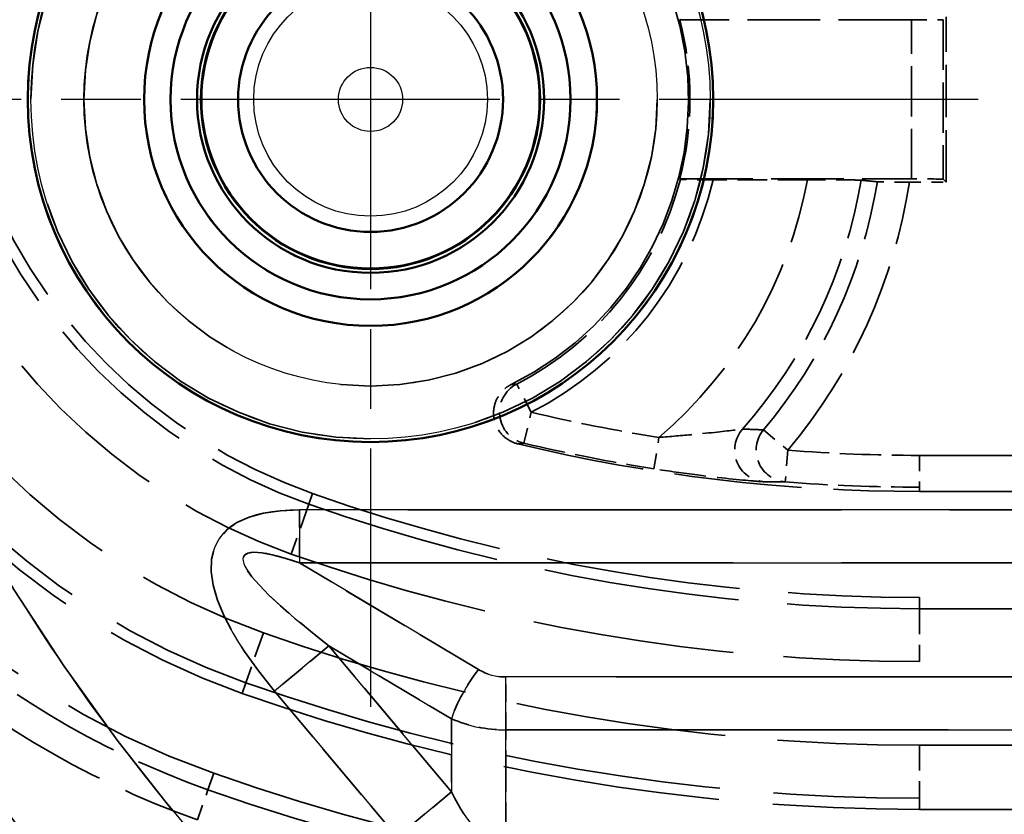
# Model space of a CAD drawing. Units: millimetres. Extents: x 1 to 593, y 1 to 419.
# Drawn here: x 376 to 385, y 190 to 198 of the extents above; entities that cross this region are included whole.
import ezdxf

# ---------------------------------------------------------------- set-up
doc = ezdxf.new("R2010")
doc.units = ezdxf.units.MM
for name, pattern in [('CHAIN', [0.3543, 0.2362, -0.0295, 0.0591, -0.0295]), ('DASH_DOT', [0.37, 0.24, -0.06, 0.01, -0.06]), ('DASHED', [0.2067, 0.1654, -0.0413])]:
    doc.linetypes.add(name, pattern=pattern)
for name, color, linetype, lineweight in [('Mittelpunktmarkierung (ISO)', 1, 'DASH_DOT', 25), ('Sichtbar (ISO)', 7, 'Continuous', 50), ('Sichtbar schmal (ISO)', 1, 'Continuous', 25), ('Verdeckt (ISO)', 5, 'DASHED', 35), ('Verdeckt schmal (ISO)', 5, 'DASHED', 35)]:
    doc.layers.add(name, color=color, linetype=linetype, lineweight=lineweight)

msp = doc.modelspace()

# ---------------------------------------------------------------- linework, layer by layer
at = {"layer": 'Mittelpunktmarkierung (ISO)', "linetype": 'CHAIN', "ltscale": 12.741364}
for p, q in [((378.8993468, 202.6704577), (378.8993468, 191.2041335)), ((384.6325089, 196.9372956), (373.1661847, 196.9372956))]:
    msp.add_line(p, q, dxfattribs=at)
at = {"layer": 'Sichtbar (ISO)'}
for radius in [3.2331621, 2.1366528, 1.8866528, 1.6366528, 1.6, 1.6, 1.5956366, 1.25]:
    msp.add_circle((378.8993468, 196.9372956), radius, dxfattribs=at)
msp.add_arc((391.3993468, 202.1167875), 20.1885722, 180, 222.34700557, dxfattribs=at)
at = {"layer": 'Sichtbar schmal (ISO)'}
for p, q in [((439.5687485, 193.0640905), (378.2299451, 193.0640905)), ((378.2299451, 193.0640905), (378.2299451, 192.5640905)), ((378.2299451, 192.5640905), (439.5687485, 192.5640905)), ((379.9187518, 191.5577698), (378.2299451, 192.5640905)), ((378.5062143, 191.7821938), (377.9943254, 191.352668)), ((379.6628073, 190.4038199), (378.5062143, 191.7821938)), ((378.5062143, 191.7821938), (379.6628073, 191.0930069)), ((380.1746963, 190.9872956), (380.1746963, 191.4872956)), ((437.6239973, 191.4872956), (380.1746963, 191.4872956)), ((377.9943254, 191.352668), (379.1509184, 189.9742941)), ((379.6628073, 191.0930069), (379.6628073, 190.4038199)), ((380.1746963, 189.9105007), (380.1746963, 190.9872956)), ((380.1746963, 190.9872956), (437.6239973, 190.9872956)), ((379.6628073, 190.4038199), (379.1509184, 189.9742941))]:
    msp.add_line(p, q, dxfattribs=at)
for radius in [3.2043254, 2.7043444, 1.102455, 0.3024855]:
    msp.add_circle((378.8993468, 196.9372956), radius, dxfattribs=at)
for centre, radius, start, end in [((391.3993468, 202.1167875), 20.1483312, 180, 222.34700557), ((391.3993468, 202.1167875), 18.649245, 180, 222.34700557), ((380.1746963, 191.9872956), 0.5, 239.21026697, 270)]:
    msp.add_arc(centre, radius, start, end, dxfattribs=at)
for centre, major_axis, ratio, start_param, end_param in [((382.0058934, 190.0640905), (-4.5465166, 2.7091637), 0.28342082, 5.839217682, 6.966046383), ((382.0058934, 190.0640905), (-4.3030435, 2.5640838), 0.099819075, 5.839217682, 6.966046383), ((379.9187518, 191.3077698), (-0.2559445, -0.4295258), 0.28342082, 4.268421355, 5.395250057), ((380.1746963, 191.7372956), (1, 0), 0.75, 4.175006763, 4.71238898), ((380.1746963, 193.4105007), (0, -3.5), 0.285714286, 5.74580309, 6.283185307)]:
    msp.add_ellipse(centre, major_axis=major_axis, ratio=ratio, start_param=start_param, end_param=end_param, dxfattribs=at)
at = {"layer": 'Verdeckt (ISO)', "ltscale": 2.969975}
msp.add_line((384.3290181, 196.1576242), (384.3290181, 197.7169669), dxfattribs=at)
msp.add_line((384.3290181, 196.1576242), (384.3290181, 197.7169669), dxfattribs=at)
at = {"layer": 'Verdeckt (ISO)', "ltscale": 4.15871}
for p, q in [((384.0019534, 197.6872956), (381.818503, 197.6872956)), ((384.0019534, 197.6872956), (381.818503, 197.6872956)), ((381.818503, 196.1872956), (384.0019534, 196.1872956)), ((381.818503, 196.1872956), (384.0019534, 196.1872956))]:
    msp.add_line(p, q, dxfattribs=at)
at = {"layer": 'Verdeckt (ISO)', "ltscale": 1.697416}
msp.add_line((383.0221077, 196.1794414), (382.1308813, 196.1794414), dxfattribs=at)
msp.add_line((383.0221077, 196.1794414), (382.1308813, 196.1794414), dxfattribs=at)
at = {"layer": 'Verdeckt (ISO)', "ltscale": 0.657939}
msp.add_line((383.983536, 196.1576242), (384.3290181, 196.1576242), dxfattribs=at)
msp.add_line((383.983536, 196.1576242), (384.3290181, 196.1576242), dxfattribs=at)
at = {"layer": 'Verdeckt (ISO)', "ltscale": 5.909896}
msp.add_line((384.3290181, 196.1576242), (384.301942, 196.1847004), dxfattribs=at)
msp.add_line((384.3290181, 196.1576242), (384.301942, 196.1847004), dxfattribs=at)
at = {"layer": 'Verdeckt (ISO)', "ltscale": 26.684414}
for p, q in [((384.0788387, 193.2372956), (433.7198548, 193.2372956)), ((384.0788387, 193.2372956), (433.7198548, 193.2372956)), ((433.7198548, 192.2372956), (384.0788387, 192.2372956)), ((433.7198548, 192.2372956), (384.0788387, 192.2372956)), ((384.0788387, 190.2372956), (433.7198548, 190.2372956)), ((384.0788387, 190.2372956), (433.7198548, 190.2372956))]:
    msp.add_line(p, q, dxfattribs=at)
at = {"layer": 'Verdeckt (ISO)', "ltscale": 24.570097}
msp.add_circle((378.8993468, 196.9372956), 3.2331621, dxfattribs=at)
at = {"layer": 'Verdeckt (ISO)', "ltscale": 21.649712}
msp.add_circle((378.8993468, 196.9372956), 2.1366528, dxfattribs=at)
at = {"layer": 'Verdeckt (ISO)', "ltscale": 28.674866}
msp.add_circle((378.8993468, 196.9372956), 1.8866528, dxfattribs=at)
at = {"layer": 'Verdeckt (ISO)', "ltscale": 24.875164}
msp.add_circle((378.8993468, 196.9372956), 1.6366528, dxfattribs=at)
at = {"layer": 'Verdeckt (ISO)', "ltscale": 24.318085}
msp.add_circle((378.8993468, 196.9372956), 1.6, dxfattribs=at)
at = {"layer": 'Verdeckt (ISO)', "ltscale": 24.062677}
msp.add_arc((391.3993468, 202.1167875), 20.1885722, 180, 222.34700557, dxfattribs=at)
at = {"layer": 'Verdeckt (ISO)', "ltscale": 27.541561}
msp.add_arc((378.8993468, 196.9372956), 3, 296.27475122, 153.72524878, dxfattribs=at)
msp.add_arc((378.8993468, 196.9372956), 3, 296.27475122, 153.72524878, dxfattribs=at)
at = {"layer": 'Verdeckt (ISO)', "ltscale": 2.887284}
msp.add_arc((378.8993468, 196.9372956), 3.013963, 345.59101305, 14.40898695, dxfattribs=at)
msp.add_arc((378.8993468, 196.9372956), 3.013963, 345.59101305, 14.40898695, dxfattribs=at)
at = {"layer": 'Verdeckt (ISO)', "ltscale": 8.83475}
msp.add_arc((380.0838631, 198.1218119), 5.2, 199.44577752, 250.55422248, dxfattribs=at)
msp.add_arc((380.0838631, 198.1218119), 5.2, 199.44577752, 250.55422248, dxfattribs=at)
at = {"layer": 'Verdeckt (ISO)', "ltscale": 12.232769}
msp.add_arc((380.0838631, 198.1218119), 7.2, 199.44577752, 250.55422248, dxfattribs=at)
msp.add_arc((380.0838631, 198.1218119), 7.2, 199.44577752, 250.55422248, dxfattribs=at)
at = {"layer": 'Verdeckt (ISO)', "ltscale": 13.591977}
msp.add_arc((380.0838631, 198.1218119), 8, 199.44577752, 250.55422248, dxfattribs=at)
msp.add_arc((380.0838631, 198.1218119), 8, 199.44577752, 250.55422248, dxfattribs=at)
at = {"layer": 'Verdeckt (ISO)', "ltscale": 7.283929}
msp.add_arc((384.0788387, 209.4372956), 16.2, 256.47449488, 270, dxfattribs=at)
msp.add_arc((384.0788387, 209.4372956), 16.2, 256.47449488, 270, dxfattribs=at)
at = {"layer": 'Verdeckt (ISO)', "ltscale": 11.118675}
msp.add_arc((384.0788387, 209.4372956), 17.2, 250.55422248, 270, dxfattribs=at)
msp.add_arc((384.0788387, 209.4372956), 17.2, 250.55422248, 270, dxfattribs=at)
at = {"layer": 'Verdeckt (ISO)', "ltscale": 12.411555}
msp.add_arc((384.0788387, 209.4372956), 19.2, 250.55422248, 270, dxfattribs=at)
msp.add_arc((384.0788387, 209.4372956), 19.2, 250.55422248, 270, dxfattribs=at)
at = {"layer": 'Verdeckt (ISO)', "ltscale": 12.928708}
msp.add_arc((384.0788387, 209.4372956), 20, 250.55422248, 270, dxfattribs=at)
msp.add_arc((384.0788387, 209.4372956), 20, 250.55422248, 270, dxfattribs=at)
at = {"layer": 'Verdeckt (ISO)', "ltscale": 0.892498}
for centre, major_axis, start_param, end_param in [((384.0019534, 197.6899137), (0.3, 0), 4.71238898, 6.274458645), ((384.0019534, 197.6899137), (0.3, 0), 4.71238898, 6.274458645), ((384.0019534, 196.1846775), (-0.3, 0), 3.150319316, 4.71238898), ((384.0019534, 196.1846775), (-0.3, 0), 3.150319316, 4.71238898)]:
    msp.add_ellipse(centre, major_axis=major_axis, ratio=0.008726868, start_param=start_param, end_param=end_param, dxfattribs=at)
at = {"layer": 'Verdeckt (ISO)', "ltscale": 1.147774}
for points in [[(381.8225787, 197.6925546), (381.8205408, 197.6899232), (381.818503, 197.6872956)], [(381.8225787, 197.6925546), (381.8205408, 197.6899232), (381.818503, 197.6872956)], [(381.818503, 196.1872956), (381.8205408, 196.1846679), (381.8225787, 196.1820366)], [(381.818503, 196.1872956), (381.8205408, 196.1846679), (381.8225787, 196.1820366)]]:
    msp.add_open_spline(points, degree=2, dxfattribs=at)
at = {"layer": 'Verdeckt (ISO)', "ltscale": 0.904604}
msp.add_open_spline([(382.1308813, 196.1794414), (382.0924842, 196.1794414), (382.047261, 196.1795184), (381.9766045, 196.1797698), (381.9385434, 196.1799871), (381.8849718, 196.1804467), (381.8597945, 196.1807688), (381.8315169, 196.1813562), (381.8228226, 196.1817218), (381.8225787, 196.1820366)], degree=3, knots=[0.22515284235, 0.22515284235, 0.22515284235, 0.22515284235, 0.23667197041, 0.23667197041, 0.248042911, 0.248042911, 0.25921123784, 0.25921123784, 0.26994833503, 0.26994833503, 0.26994833503, 0.26994833503], dxfattribs=at)
msp.add_open_spline([(382.1308813, 196.1794414), (382.0924842, 196.1794414), (382.047261, 196.1795184), (381.9766045, 196.1797698), (381.9385434, 196.1799871), (381.8849718, 196.1804467), (381.8597945, 196.1807688), (381.8315169, 196.1813562), (381.8228226, 196.1817218), (381.8225787, 196.1820366)], degree=3, knots=[0.22515284235, 0.22515284235, 0.22515284235, 0.22515284235, 0.23667197041, 0.23667197041, 0.248042911, 0.248042911, 0.25921123784, 0.25921123784, 0.26994833503, 0.26994833503, 0.26994833503, 0.26994833503], dxfattribs=at)
at = {"layer": 'Verdeckt (ISO)', "ltscale": 1.422599}
msp.add_open_spline([(383.5269911, 196.1754583), (383.5218706, 196.1758956), (383.5091381, 196.1763581), (383.467206, 196.1772376), (383.4257822, 196.1777744), (383.3376848, 196.178538), (383.2752687, 196.1788983), (383.1593075, 196.1793143), (383.0851155, 196.1794414), (383.0221077, 196.1794414)], degree=3, knots=[0.00421625127, 0.00421625127, 0.00421625127, 0.00421625127, 0.01842723141, 0.01842723141, 0.0369666828, 0.0369666828, 0.05567680956, 0.05567680956, 0.07457914459, 0.07457914459, 0.07457914459, 0.07457914459], dxfattribs=at)
msp.add_open_spline([(383.5269911, 196.1754583), (383.5218706, 196.1758956), (383.5091381, 196.1763581), (383.467206, 196.1772376), (383.4257822, 196.1777744), (383.3376848, 196.178538), (383.2752687, 196.1788983), (383.1593075, 196.1793143), (383.0851155, 196.1794414), (383.0221077, 196.1794414)], degree=3, knots=[0.00421625127, 0.00421625127, 0.00421625127, 0.00421625127, 0.01842723141, 0.01842723141, 0.0369666828, 0.0369666828, 0.05567680956, 0.05567680956, 0.07457914459, 0.07457914459, 0.07457914459, 0.07457914459], dxfattribs=at)
at = {"layer": 'Verdeckt (ISO)', "ltscale": 3.383615}
msp.add_rational_spline([(383.6813534, 196.1600141), (383.6029111, 196.1678629), (383.5269911, 196.1754583)], [23.4082944098, 23.7742256026, 24.1394047895], degree=2, dxfattribs=at)
msp.add_rational_spline([(383.6813534, 196.1600141), (383.6029111, 196.1678629), (383.5269911, 196.1754583)], [23.4082944098, 23.7742256026, 24.1394047895], degree=2, dxfattribs=at)
at = {"layer": 'Verdeckt (ISO)', "ltscale": 0.8523}
msp.add_open_spline([(383.983536, 196.1576242), (383.9459304, 196.1576242), (383.9016568, 196.1577005), (383.8323193, 196.1579495), (383.7949321, 196.1581657), (383.7421081, 196.1586237), (383.7172476, 196.1589459), (383.6920736, 196.1594739), (383.6839808, 196.1597512), (383.6813534, 196.1600141)], degree=3, knots=[0.22344979431, 0.22344979431, 0.22344979431, 0.22344979431, 0.234731478, 0.234731478, 0.24594378652, 0.24594378652, 0.25707168487, 0.25707168487, 0.26560402142, 0.26560402142, 0.26560402142, 0.26560402142], dxfattribs=at)
msp.add_open_spline([(383.983536, 196.1576242), (383.9459304, 196.1576242), (383.9016568, 196.1577005), (383.8323193, 196.1579495), (383.7949321, 196.1581657), (383.7421081, 196.1586237), (383.7172476, 196.1589459), (383.6920736, 196.1594739), (383.6839808, 196.1597512), (383.6813534, 196.1600141)], degree=3, knots=[0.22344979431, 0.22344979431, 0.22344979431, 0.22344979431, 0.234731478, 0.234731478, 0.24594378652, 0.24594378652, 0.25707168487, 0.25707168487, 0.26560402142, 0.26560402142, 0.26560402142, 0.26560402142], dxfattribs=at)
at = {"layer": 'Verdeckt (ISO)', "ltscale": 1.398157}
msp.add_open_spline([(380.290012, 193.6865879), (380.2520121, 193.6957288), (380.2161604, 193.7122043), (380.1528042, 193.7579654), (380.1259024, 193.7868094), (380.0846801, 193.8531773), (380.07075, 193.8900629), (380.0578158, 193.967094), (380.0589335, 194.006501), (380.0762118, 194.0826754), (380.0922088, 194.118713), (380.1290496, 194.1711527), (380.1459444, 194.1897526), (380.183959, 194.2223252), (380.2049301, 194.2361701), (380.227375, 194.2472508)], degree=3, knots=[0, 0, 0, 0, 0.01172517332, 0.01172517332, 0.02344641555, 0.02344641555, 0.03516377301, 0.03516377301, 0.04687951827, 0.04687951827, 0.05859683883, 0.05859683883, 0.06610578188, 0.06610578188, 0.07361514684, 0.07361514684, 0.07361514684, 0.07361514684], dxfattribs=at)
msp.add_open_spline([(380.290012, 193.6865879), (380.2520121, 193.6957288), (380.2161604, 193.7122043), (380.1528042, 193.7579654), (380.1259024, 193.7868094), (380.0846801, 193.8531773), (380.07075, 193.8900629), (380.0578158, 193.967094), (380.0589335, 194.006501), (380.0762118, 194.0826754), (380.0922088, 194.118713), (380.1290496, 194.1711527), (380.1459444, 194.1897526), (380.183959, 194.2223252), (380.2049301, 194.2361701), (380.227375, 194.2472508)], degree=3, knots=[0, 0, 0, 0, 0.01172517332, 0.01172517332, 0.02344641555, 0.02344641555, 0.03516377301, 0.03516377301, 0.04687951827, 0.04687951827, 0.05859683883, 0.05859683883, 0.06610578188, 0.06610578188, 0.07361514684, 0.07361514684, 0.07361514684, 0.07361514684], dxfattribs=at)
at = {"layer": 'Verdeckt schmal (ISO)', "ltscale": 2.866831}
msp.add_line((384.301942, 197.6898908), (384.301942, 196.1847004), dxfattribs=at)
msp.add_line((384.301942, 197.6898908), (384.301942, 196.1847004), dxfattribs=at)
at = {"layer": 'Verdeckt schmal (ISO)', "ltscale": 2.856945}
msp.add_line((384.0019534, 196.1872956), (384.0019534, 197.6872956), dxfattribs=at)
msp.add_line((384.0019534, 196.1872956), (384.0019534, 197.6872956), dxfattribs=at)
at = {"layer": 'Verdeckt schmal (ISO)', "ltscale": 0.892481}
for p, q in [((380.4157809, 193.9847398), (380.2787264, 194.2515903)), ((380.4157809, 193.9847398), (380.2787264, 194.2515903)), ((380.3465857, 193.6928405), (380.4157809, 193.9847398)), ((380.3465857, 193.6928405), (380.4157809, 193.9847398)), ((381.5732398, 193.4516911), (381.6196932, 193.7480612)), ((381.5732398, 193.4516911), (381.6196932, 193.7480612)), ((382.8362644, 193.627077), (382.8127599, 193.3280107)), ((382.8362644, 193.627077), (382.8127599, 193.3280107)), ((384.0788387, 193.5783233), (384.0788387, 193.2783347)), ((384.0788387, 193.5783233), (384.0788387, 193.2783347))]:
    msp.add_line(p, q, dxfattribs=at)
at = {"layer": 'Verdeckt schmal (ISO)', "ltscale": 0.847602}
msp.add_line((382.6075189, 193.8194096), (382.8362644, 193.627077), dxfattribs=at)
msp.add_line((382.6075189, 193.8194096), (382.8362644, 193.627077), dxfattribs=at)
at = {"layer": 'Verdeckt schmal (ISO)', "ltscale": 26.684414}
for p, q in [((384.0788387, 193.5783233), (433.7198548, 193.5783233)), ((384.0788387, 193.5783233), (433.7198548, 193.5783233)), ((433.7198548, 193.2783347), (384.0788387, 193.2783347)), ((433.7198548, 193.2783347), (384.0788387, 193.2783347)), ((384.0788387, 192.1311086), (433.7198548, 192.1311086)), ((384.0788387, 192.1311086), (433.7198548, 192.1311086)), ((433.7198548, 191.6317939), (384.0788387, 191.6317939)), ((433.7198548, 191.6317939), (384.0788387, 191.6317939)), ((384.0788387, 190.8427973), (433.7198548, 190.8427973)), ((384.0788387, 190.8427973), (433.7198548, 190.8427973)), ((433.7198548, 190.3434826), (384.0788387, 190.3434826)), ((433.7198548, 190.3434826), (384.0788387, 190.3434826))]:
    msp.add_line(p, q, dxfattribs=at)
at = {"layer": 'Verdeckt schmal (ISO)', "ltscale": 8.957301}
msp.add_line((384.0788387, 193.2372956), (384.0788387, 193.2783347), dxfattribs=at)
msp.add_line((384.0788387, 193.2372956), (384.0788387, 193.2783347), dxfattribs=at)
at = {"layer": 'Verdeckt schmal (ISO)', "ltscale": 3.864431}
for p, q in [((378.3173558, 193.118306), (378.352707, 193.2184357)), ((378.3173558, 193.118306), (378.352707, 193.2184357)), ((384.0788387, 192.1311086), (384.0788387, 192.2372956)), ((384.0788387, 192.1311086), (384.0788387, 192.2372956)), ((377.6868778, 191.3325218), (377.722229, 191.4326515)), ((377.6868778, 191.3325218), (377.722229, 191.4326515)), ((384.0788387, 190.2372956), (384.0788387, 190.3434826)), ((384.0788387, 190.2372956), (384.0788387, 190.3434826))]:
    msp.add_line(p, q, dxfattribs=at)
at = {"layer": 'Verdeckt schmal (ISO)', "ltscale": 1.44598}
for p, q in [((378.3173558, 193.118306), (378.1511267, 192.6474736)), ((378.3173558, 193.118306), (378.1511267, 192.6474736)), ((384.0788387, 192.1311086), (384.0788387, 191.6317939)), ((384.0788387, 192.1311086), (384.0788387, 191.6317939)), ((377.8884582, 191.9034838), (377.722229, 191.4326515)), ((377.8884582, 191.9034838), (377.722229, 191.4326515)), ((384.0788387, 190.8427973), (384.0788387, 190.3434826)), ((384.0788387, 190.8427973), (384.0788387, 190.3434826))]:
    msp.add_line(p, q, dxfattribs=at)
at = {"layer": 'Verdeckt schmal (ISO)', "ltscale": 24.729401}
for p, q in [((439.5687485, 193.0640905), (378.2299451, 193.0640905)), ((378.2299451, 192.5640905), (439.5687485, 192.5640905))]:
    msp.add_line(p, q, dxfattribs=at)
at = {"layer": 'Verdeckt schmal (ISO)', "ltscale": 0.997197}
for p, q in [((378.2299451, 193.0640905), (378.2299451, 192.5640905)), ((380.1746963, 190.9872956), (380.1746963, 191.4872956))]:
    msp.add_line(p, q, dxfattribs=at)
at = {"layer": 'Verdeckt schmal (ISO)', "ltscale": 3.90444}
msp.add_line((379.9187518, 191.5577698), (378.2299451, 192.5640905), dxfattribs=at)
at = {"layer": 'Verdeckt schmal (ISO)', "ltscale": 1.393792}
for p, q in [((378.5062143, 191.7821938), (377.9943254, 191.352668)), ((379.6628073, 190.4038199), (379.1509184, 189.9742941))]:
    msp.add_line(p, q, dxfattribs=at)
at = {"layer": 'Verdeckt schmal (ISO)', "ltscale": 3.427095}
for p, q in [((379.6628073, 190.4038199), (378.5062143, 191.7821938)), ((377.9943254, 191.352668), (379.1509184, 189.9742941))]:
    msp.add_line(p, q, dxfattribs=at)
at = {"layer": 'Verdeckt schmal (ISO)', "ltscale": 2.673956}
msp.add_line((378.5062143, 191.7821938), (379.6628073, 191.0930069), dxfattribs=at)
at = {"layer": 'Verdeckt schmal (ISO)', "ltscale": 25.266878}
for p, q in [((437.6239973, 191.4872956), (380.1746963, 191.4872956)), ((380.1746963, 190.9872956), (437.6239973, 190.9872956))]:
    msp.add_line(p, q, dxfattribs=at)
at = {"layer": 'Verdeckt schmal (ISO)', "ltscale": 1.515666}
msp.add_line((379.6628073, 191.0930069), (379.6628073, 190.4038199), dxfattribs=at)
at = {"layer": 'Verdeckt schmal (ISO)', "ltscale": 2.368153}
msp.add_line((380.1746963, 189.9105007), (380.1746963, 190.9872956), dxfattribs=at)
at = {"layer": 'Verdeckt schmal (ISO)', "ltscale": 8.977385}
msp.add_line((377.4205461, 190.5781562), (377.3657839, 190.4230461), dxfattribs=at)
msp.add_line((377.4205461, 190.5781562), (377.3657839, 190.4230461), dxfattribs=at)
at = {"layer": 'Verdeckt schmal (ISO)', "ltscale": 0.877521}
msp.add_line((377.2659703, 190.1403314), (377.3657839, 190.4230461), dxfattribs=at)
msp.add_line((377.2659703, 190.1403314), (377.3657839, 190.4230461), dxfattribs=at)
at = {"layer": 'Verdeckt schmal (ISO)', "ltscale": 24.350956}
msp.add_circle((378.8993468, 196.9372956), 3.2043254, dxfattribs=at)
at = {"layer": 'Verdeckt schmal (ISO)', "ltscale": 27.401865}
msp.add_circle((378.8993468, 196.9372956), 2.7043444, dxfattribs=at)
at = {"layer": 'Verdeckt schmal (ISO)', "ltscale": 24.014715}
msp.add_arc((391.3993468, 202.1167875), 20.1483312, 180, 222.34700557, dxfattribs=at)
at = {"layer": 'Verdeckt schmal (ISO)', "ltscale": 22.227959}
msp.add_arc((391.3993468, 202.1167875), 18.649245, 180, 222.34700557, dxfattribs=at)
at = {"layer": 'Verdeckt schmal (ISO)', "ltscale": 9.015162}
msp.add_arc((380.0838631, 198.1218119), 5.306187, 199.44577752, 250.55422248, dxfattribs=at)
msp.add_arc((380.0838631, 198.1218119), 5.306187, 199.44577752, 250.55422248, dxfattribs=at)
at = {"layer": 'Verdeckt schmal (ISO)', "ltscale": 9.863503}
msp.add_arc((380.0838631, 198.1218119), 5.8055017, 199.44577752, 250.55422248, dxfattribs=at)
msp.add_arc((380.0838631, 198.1218119), 5.8055017, 199.44577752, 250.55422248, dxfattribs=at)
at = {"layer": 'Verdeckt schmal (ISO)', "ltscale": 4.850572}
msp.add_arc((378.8993468, 196.9372956), 3.019222, 297.18505505, 345.51359975, dxfattribs=at)
msp.add_arc((378.8993468, 196.9372956), 3.019222, 297.18505505, 345.51359975, dxfattribs=at)
at = {"layer": 'Verdeckt schmal (ISO)', "ltscale": 5.474653}
msp.add_arc((378.8993468, 196.9372956), 3.3192105, 297.18505505, 346.80160339, dxfattribs=at)
msp.add_arc((378.8993468, 196.9372956), 3.3192105, 297.18505505, 346.80160339, dxfattribs=at)
at = {"layer": 'Verdeckt schmal (ISO)', "ltscale": 5.451365}
msp.add_arc((378.8993468, 196.9372956), 4.1918374, 310.46344436, 349.58405622, dxfattribs=at)
msp.add_arc((378.8993468, 196.9372956), 4.1918374, 310.46344436, 349.58405622, dxfattribs=at)
at = {"layer": 'Verdeckt schmal (ISO)', "ltscale": 5.01924}
msp.add_arc((378.8993468, 196.9372956), 4.6899348, 318.45726565, 350.65139555, dxfattribs=at)
msp.add_arc((378.8993468, 196.9372956), 4.6899348, 318.45726565, 350.65139555, dxfattribs=at)
at = {"layer": 'Verdeckt schmal (ISO)', "ltscale": 4.964494}
msp.add_arc((378.8993468, 196.9372956), 4.8447656, 319.94238092, 350.76771612, dxfattribs=at)
msp.add_arc((378.8993468, 196.9372956), 4.8447656, 319.94238092, 350.76771612, dxfattribs=at)
at = {"layer": 'Verdeckt schmal (ISO)', "ltscale": 5.358595}
msp.add_arc((378.8993468, 196.9372956), 5.143624, 319.94238092, 351.28148973, dxfattribs=at)
msp.add_arc((378.8993468, 196.9372956), 5.143624, 319.94238092, 351.28148973, dxfattribs=at)
at = {"layer": 'Verdeckt schmal (ISO)', "ltscale": 11.204016}
msp.add_arc((380.0838631, 198.1218119), 6.5944983, 199.44577752, 250.55422248, dxfattribs=at)
msp.add_arc((380.0838631, 198.1218119), 6.5944983, 199.44577752, 250.55422248, dxfattribs=at)
at = {"layer": 'Verdeckt schmal (ISO)', "ltscale": 12.052357}
msp.add_arc((380.0838631, 198.1218119), 7.093813, 199.44577752, 250.55422248, dxfattribs=at)
msp.add_arc((380.0838631, 198.1218119), 7.093813, 199.44577752, 250.55422248, dxfattribs=at)
at = {"layer": 'Verdeckt schmal (ISO)', "ltscale": 19.515886}
msp.add_arc((391.3993468, 202.1167875), 20.1847145, 199.44577752, 222.34700557, dxfattribs=at)
msp.add_arc((391.3993468, 202.1167875), 20.1847145, 199.44577752, 222.34700557, dxfattribs=at)
at = {"layer": 'Verdeckt schmal (ISO)', "ltscale": 2.337461}
msp.add_arc((384.0788387, 209.4372956), 15.8807895, 256.66408725, 261.09188385, dxfattribs=at)
msp.add_arc((384.0788387, 209.4372956), 15.8807895, 256.66408725, 261.09188385, dxfattribs=at)
at = {"layer": 'Verdeckt schmal (ISO)', "ltscale": 2.381618}
msp.add_arc((384.0788387, 209.4372956), 16.180778, 256.66408725, 261.09188385, dxfattribs=at)
msp.add_arc((384.0788387, 209.4372956), 16.180778, 256.66408725, 261.09188385, dxfattribs=at)
at = {"layer": 'Verdeckt schmal (ISO)', "ltscale": 2.369055}
msp.add_arc((384.0788387, 209.4372956), 15.8589723, 265.50618389, 270, dxfattribs=at)
msp.add_arc((384.0788387, 209.4372956), 15.8589723, 265.50618389, 270, dxfattribs=at)
at = {"layer": 'Verdeckt schmal (ISO)', "ltscale": 2.41387}
msp.add_arc((384.0788387, 209.4372956), 16.1589609, 265.50618389, 270, dxfattribs=at)
msp.add_arc((384.0788387, 209.4372956), 16.1589609, 265.50618389, 270, dxfattribs=at)
at = {"layer": 'Verdeckt schmal (ISO)', "ltscale": 11.187319}
msp.add_arc((384.0788387, 209.4372956), 17.306187, 250.55422248, 270, dxfattribs=at)
msp.add_arc((384.0788387, 209.4372956), 17.306187, 250.55422248, 270, dxfattribs=at)
at = {"layer": 'Verdeckt schmal (ISO)', "ltscale": 11.510096}
msp.add_arc((384.0788387, 209.4372956), 17.8055017, 250.55422248, 270, dxfattribs=at)
msp.add_arc((384.0788387, 209.4372956), 17.8055017, 250.55422248, 270, dxfattribs=at)
at = {"layer": 'Verdeckt schmal (ISO)', "ltscale": 6.337269}
msp.add_arc((380.0838631, 198.1218119), 8.1644932, 227.20477633, 250.55422248, dxfattribs=at)
msp.add_arc((380.0838631, 198.1218119), 8.1644932, 227.20477633, 250.55422248, dxfattribs=at)
at = {"layer": 'Verdeckt schmal (ISO)', "ltscale": 6.56999}
msp.add_arc((380.0838631, 198.1218119), 8.4643105, 227.20477633, 250.55422248, dxfattribs=at)
msp.add_arc((380.0838631, 198.1218119), 8.4643105, 227.20477633, 250.55422248, dxfattribs=at)
at = {"layer": 'Verdeckt schmal (ISO)', "ltscale": 7.579554}
msp.add_arc((391.3993468, 202.1167875), 19.8848972, 210.88071815, 222.34700557, dxfattribs=at)
msp.add_arc((391.3993468, 202.1167875), 19.8848972, 210.88071815, 222.34700557, dxfattribs=at)
at = {"layer": 'Verdeckt schmal (ISO)', "ltscale": 12.020135}
msp.add_arc((384.0788387, 209.4372956), 18.5944983, 250.55422248, 270, dxfattribs=at)
msp.add_arc((384.0788387, 209.4372956), 18.5944983, 250.55422248, 270, dxfattribs=at)
at = {"layer": 'Verdeckt schmal (ISO)', "ltscale": 0.519324}
msp.add_arc((380.1746963, 191.9872956), 0.5, 239.21026697, 270, dxfattribs=at)
at = {"layer": 'Verdeckt schmal (ISO)', "ltscale": 12.342912}
msp.add_arc((384.0788387, 209.4372956), 19.093813, 250.55422248, 270, dxfattribs=at)
msp.add_arc((384.0788387, 209.4372956), 19.093813, 250.55422248, 270, dxfattribs=at)
at = {"layer": 'Verdeckt schmal (ISO)', "ltscale": 13.035043}
msp.add_arc((384.0788387, 209.4372956), 20.1644932, 250.55422248, 270, dxfattribs=at)
msp.add_arc((384.0788387, 209.4372956), 20.1644932, 250.55422248, 270, dxfattribs=at)
at = {"layer": 'Verdeckt schmal (ISO)', "ltscale": 1.390802}
msp.add_ellipse((380.4157809, 193.9847398), major_axis=(0.0361688, -0.2978117), ratio=0.999682603, start_param=3.495307945, end_param=5.929470016, dxfattribs=at)
msp.add_ellipse((380.4157809, 193.9847398), major_axis=(0.0361688, -0.2978117), ratio=0.999682603, start_param=3.495307945, end_param=5.929470016, dxfattribs=at)
at = {"layer": 'Verdeckt schmal (ISO)', "ltscale": 1.257514}
msp.add_ellipse((382.6332654, 193.6288354), major_axis=(-0.0046337, -0.2999642), ratio=0.993415475, start_param=4.006041352, end_param=6.206942031, dxfattribs=at)
msp.add_ellipse((382.6332654, 193.6288354), major_axis=(-0.0046337, -0.2999642), ratio=0.993415475, start_param=4.006041352, end_param=6.206942031, dxfattribs=at)
at = {"layer": 'Verdeckt schmal (ISO)', "ltscale": 1.250042}
msp.add_ellipse((382.8362644, 193.627077), major_axis=(-0.0005666, -0.2999995), ratio=0.993550806, start_param=4.018323452, end_param=6.206147279, dxfattribs=at)
msp.add_ellipse((382.8362644, 193.627077), major_axis=(-0.0005666, -0.2999995), ratio=0.993550806, start_param=4.018323452, end_param=6.206147279, dxfattribs=at)
at = {"layer": 'Verdeckt schmal (ISO)', "ltscale": 4.68409}
msp.add_ellipse((382.0058934, 190.0640905), major_axis=(-4.5465166, 2.7091637), ratio=0.28342082, start_param=5.839217682, end_param=6.966046383, dxfattribs=at)
at = {"layer": 'Verdeckt schmal (ISO)', "ltscale": 3.381002}
msp.add_ellipse((382.0058934, 190.0640905), major_axis=(-4.3030435, 2.5640838), ratio=0.099819075, start_param=5.839217682, end_param=6.966046383, dxfattribs=at)
at = {"layer": 'Verdeckt schmal (ISO)', "ltscale": 1.073033}
msp.add_ellipse((379.9187518, 191.3077698), major_axis=(-0.2559445, -0.4295258), ratio=0.28342082, start_param=4.268421355, end_param=5.395250057, dxfattribs=at)
at = {"layer": 'Verdeckt schmal (ISO)', "ltscale": 1.027312}
msp.add_ellipse((380.1746963, 191.7372956), major_axis=(1, 0), ratio=0.75, start_param=4.175006763, end_param=4.71238898, dxfattribs=at)
at = {"layer": 'Verdeckt schmal (ISO)', "ltscale": 1.442287}
msp.add_ellipse((380.1746963, 193.4105007), major_axis=(0, -3.5), ratio=0.285714286, start_param=5.74580309, end_param=6.283185307, dxfattribs=at)
at = {"layer": 'Verdeckt schmal (ISO)', "ltscale": 4.196367}
msp.add_open_spline([(380.227375, 194.2472508), (380.2310457, 194.2475437), (380.2347096, 194.2478398), (380.244438, 194.2486358), (380.2504908, 194.2491411), (380.2565254, 194.2496549), (380.263953, 194.2502873), (380.2713531, 194.2509325), (380.2787264, 194.2515903)], degree=3, knots=[0.0309225559, 0.0309225559, 0.0309225559, 0.0309225559, 0.0777681929, 0.0777681929, 0.1555363857, 0.1555363857, 0.1555363857, 0.2512554921, 0.2512554921, 0.2512554921, 0.2512554921], dxfattribs=at)
msp.add_open_spline([(380.227375, 194.2472508), (380.2310457, 194.2475437), (380.2347096, 194.2478398), (380.244438, 194.2486358), (380.2504908, 194.2491411), (380.2565254, 194.2496549), (380.263953, 194.2502873), (380.2713531, 194.2509325), (380.2787264, 194.2515903)], degree=3, knots=[0.0309225559, 0.0309225559, 0.0309225559, 0.0309225559, 0.0777681929, 0.0777681929, 0.1555363857, 0.1555363857, 0.1555363857, 0.2512554921, 0.2512554921, 0.2512554921, 0.2512554921], dxfattribs=at)
at = {"layer": 'Verdeckt schmal (ISO)', "ltscale": 1.887773}
msp.add_open_spline([(381.6196932, 193.7480612), (381.7307413, 193.7565889), (381.8399216, 193.7659209), (382.10521, 193.7906857), (382.2525233, 193.8068192), (382.3760339, 193.8219948), (382.4010899, 193.8254251), (382.4095814, 193.8270318)], degree=3, knots=[-0.1370509047, -0.1370509047, -0.1370509047, -0.1370509047, -0.0955758164, -0.0955758164, -0.0292156751, -0.0292156751, 0, 0, 0, 0], dxfattribs=at)
msp.add_open_spline([(381.6196932, 193.7480612), (381.7307413, 193.7565889), (381.8399216, 193.7659209), (382.10521, 193.7906857), (382.2525233, 193.8068192), (382.3760339, 193.8219948), (382.4010899, 193.8254251), (382.4095814, 193.8270318)], degree=3, knots=[-0.1370509047, -0.1370509047, -0.1370509047, -0.1370509047, -0.0955758164, -0.0955758164, -0.0292156751, -0.0292156751, 0, 0, 0, 0], dxfattribs=at)
at = {"layer": 'Verdeckt schmal (ISO)', "ltscale": 3.391738}
msp.add_open_spline([(382.4095814, 193.8270318), (382.4535238, 193.825017), (382.4973386, 193.8232238), (382.5632266, 193.8208454), (382.5853875, 193.8201), (382.6075189, 193.8194096)], degree=3, knots=[0, 0, 0, 0, 0.1181372732, 0.1181372732, 0.1781330364, 0.1781330364, 0.1781330364, 0.1781330364], dxfattribs=at)
msp.add_open_spline([(382.4095814, 193.8270318), (382.4535238, 193.825017), (382.4973386, 193.8232238), (382.5632266, 193.8208454), (382.5853875, 193.8201), (382.6075189, 193.8194096)], degree=3, knots=[0, 0, 0, 0, 0.1181372732, 0.1181372732, 0.1781330364, 0.1781330364, 0.1781330364, 0.1781330364], dxfattribs=at)
at = {"layer": 'Verdeckt schmal (ISO)', "ltscale": 4.19662}
msp.add_open_spline([(380.3465857, 193.6928405), (380.3384675, 193.6919043), (380.3303177, 193.6909812), (380.3221354, 193.6900715), (380.3154877, 193.6893324), (380.3088185, 193.6886022), (380.2980969, 193.6874468), (380.2940585, 193.6870157), (380.290012, 193.6865879)], degree=3, knots=[-0.2512554921, -0.2512554921, -0.2512554921, -0.2512554921, -0.1555363857, -0.1555363857, -0.1555363857, -0.0777681929, -0.0777681929, -0.0309225559, -0.0309225559, -0.0309225559, -0.0309225559], dxfattribs=at)
msp.add_open_spline([(380.3465857, 193.6928405), (380.3384675, 193.6919043), (380.3303177, 193.6909812), (380.3221354, 193.6900715), (380.3154877, 193.6893324), (380.3088185, 193.6886022), (380.2980969, 193.6874468), (380.2940585, 193.6870157), (380.290012, 193.6865879)], degree=3, knots=[-0.2512554921, -0.2512554921, -0.2512554921, -0.2512554921, -0.1555363857, -0.1555363857, -0.1555363857, -0.0777681929, -0.0777681929, -0.0309225559, -0.0309225559, -0.0309225559, -0.0309225559], dxfattribs=at)
at = {"layer": 'Verdeckt schmal (ISO)', "ltscale": 2.640814}
msp.add_open_spline([(382.6059475, 193.3300932), (382.5945822, 193.3302847), (382.5606686, 193.3325464), (382.3942651, 193.3463672), (382.1969419, 193.3660797), (381.8521314, 193.4100868), (381.7124026, 193.4298786), (381.5732398, 193.4516911)], degree=3, knots=[0, 0, 0, 0, 0.0292156751, 0.0292156751, 0.0955758164, 0.0955758164, 0.1370509047, 0.1370509047, 0.1370509047, 0.1370509047], dxfattribs=at)
msp.add_open_spline([(382.6059475, 193.3300932), (382.5945822, 193.3302847), (382.5606686, 193.3325464), (382.3942651, 193.3463672), (382.1969419, 193.3660797), (381.8521314, 193.4100868), (381.7124026, 193.4298786), (381.5732398, 193.4516911)], degree=3, knots=[0, 0, 0, 0, 0.0292156751, 0.0292156751, 0.0955758164, 0.0955758164, 0.1370509047, 0.1370509047, 0.1370509047, 0.1370509047], dxfattribs=at)
at = {"layer": 'Verdeckt schmal (ISO)', "ltscale": 3.39363}
msp.add_open_spline([(382.8127599, 193.3280107), (382.7896576, 193.328087), (382.7665177, 193.3282157), (382.6976972, 193.3287554), (382.6519043, 193.3293189), (382.6059475, 193.3300932)], degree=3, knots=[-0.1781330365, -0.1781330365, -0.1781330365, -0.1781330365, -0.1181372732, -0.1181372732, 0, 0, 0, 0], dxfattribs=at)
msp.add_open_spline([(382.8127599, 193.3280107), (382.7896576, 193.328087), (382.7665177, 193.3282157), (382.6976972, 193.3287554), (382.6519043, 193.3293189), (382.6059475, 193.3300932)], degree=3, knots=[-0.1781330365, -0.1781330365, -0.1781330365, -0.1781330365, -0.1181372732, -0.1181372732, 0, 0, 0, 0], dxfattribs=at)

doc.saveas('drawing.dxf')
